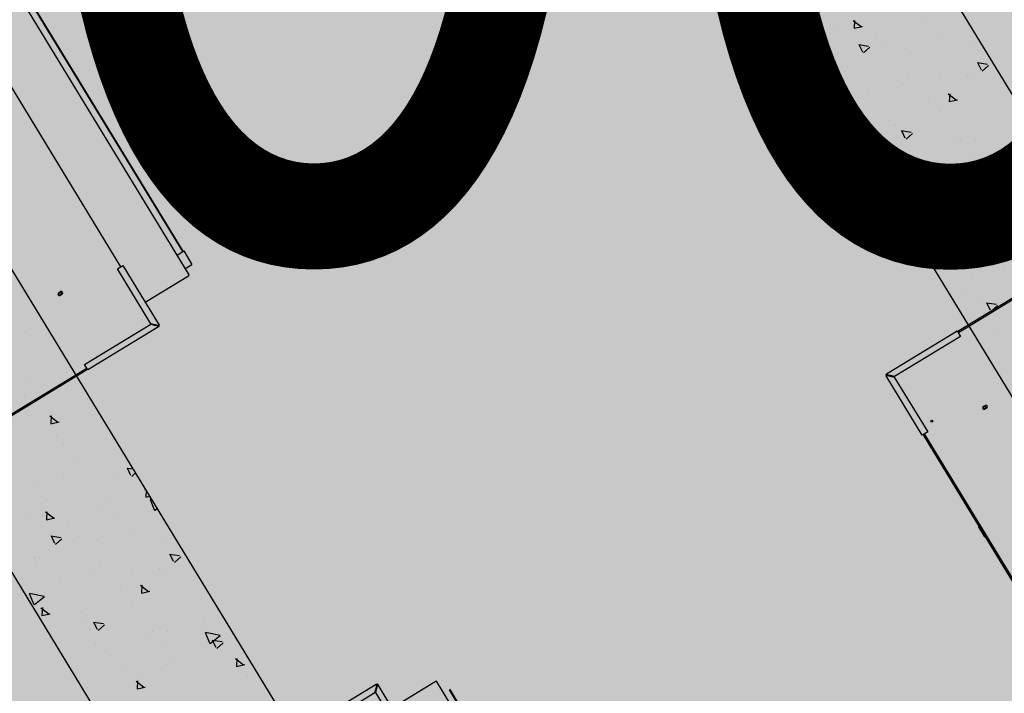
# Model space of a CAD drawing. Units: millimetres. Extents: x 456 to 3060, y -1 to 412.
# Drawn here: x 758 to 760, y 148 to 150 of the extents above; entities that cross this region are included whole.
import ezdxf

# ---------------------------------------------------------------- set-up
doc = ezdxf.new("R2010")
doc.units = ezdxf.units.MM
for name, color, linetype in [('HATCH', 8, 'Continuous'), ('PUB_TEXT', 7, 'Continuous'), ('图廓层', 154, 'Continuous')]:
    doc.layers.add(name, color=color, linetype=linetype)
doc.styles.add('DIMHT', font='simhei.ttf', dxfattribs={"width": 0.8})

msp = doc.modelspace()

# ---------------------------------------------------------------- hatches: boundary and pattern name
at = {"layer": '图廓层', "linetype": 'ByBlock'}
h = msp.add_hatch(dxfattribs=at)
h.set_pattern_fill('ANGLE', color=251, scale=0.3)
h.set_pattern_definition([(0, (1182.6137, -528.9511), (0, 1.04775), [0.762, -0.28575]), (90, (1182.6137, -528.9511), (-1.04775, 6e-17), [0.762, -0.28575])])
edge = h.paths.add_edge_path()
edge.add_arc((680.3204, 182.4833), 2, 211.3232, 301.2454)
edge.add_line((681.3578, 180.7734), (681.7445, 181.0087))
edge.add_line((681.7445, 181.0087), (688.6067, 169.7326))
edge.add_line((688.6067, 169.7326), (688.2223, 169.4987))
edge.add_arc((689.2621, 167.7902), 2, 121.3232, 211.3232)
edge.add_line((687.5536, 166.7505), (714.7747, 122.0204))
edge.add_arc((725.0257, 128.2588), 12, 211.32322, 271.32322)
edge.add_line((725.3028, 116.262), (747.4977, 116.7746))
edge.add_arc((747.2206, 128.7714), 12, 271.32321, 314.34031)
edge.add_line((755.6076, 120.189), (769.8617, 134.1186))
edge.add_line((769.8617, 134.1186), (781.1871, 145.1861))
edge.add_arc((779.0903, 147.3317), 3, 314.3403, 391.3232)
edge.add_line((781.6531, 148.8913), (720.6858, 249.0735))
edge.add_arc((718.3793, 247.6698), 2.7, 31.3232, 121.3232)
edge.add_line((716.9756, 249.9763), (689.8533, 233.4706))
edge.add_line((689.8533, 233.4706), (689.6453, 233.8123))
edge.add_arc((687.9368, 232.7725), 2, 31.3232, 121.3232)
edge.add_line((686.8971, 234.481), (676.0039, 227.8518))
edge.add_arc((679.1231, 222.7263), 6, 121.32321, 176.32322)
edge.add_line((673.1354, 223.1111), (672.9047, 219.5206))
edge.add_line((672.9047, 219.5206), (673.4536, 219.4853))
edge.add_line((673.4536, 219.4853), (672.1646, 199.4267))
edge.add_line((672.1646, 199.4267), (671.6157, 199.4619))
edge.add_line((671.6157, 199.4619), (671.3579, 195.4505))
edge.add_arc((677.3456, 195.0658), 6, 176.32322, 211.32321)
edge.add_line((672.2201, 191.9466), (678.6119, 181.4435))

# ---------------------------------------------------------------- linework, layer by layer
at = {"layer": 'HATCH', "linetype": 'ByBlock'}
for p, q in [((761.8818, 146.3661), (757.9829, 152.773)), ((757.7266, 152.617), (761.6256, 146.2101)), ((760.3442, 145.4303), (756.4452, 151.8372)), ((756.1889, 151.6813), (760.0879, 145.2744)), ((758.4085, 149.1557), (757.8397, 150.0902)), ((758.3964, 149.1998), (757.8645, 150.0737)), ((758.3974, 149.2005), (757.8656, 150.0744)), ((758.2786, 149.1709), (757.7936, 149.9679)), ((759.6681, 149.6338), (759.6681, 149.6338)), ((759.6727, 149.64), (759.6878, 149.6284)), ((759.6754, 149.6403), (759.6747, 149.6251)), ((759.8094, 149.634), (759.8094, 149.634)), ((759.5947, 149.6182), (759.5947, 149.6182)), ((759.6367, 149.6259), (759.6367, 149.6259)), ((759.6747, 149.6252), (759.6904, 149.6288)), ((759.715, 149.6132), (759.715, 149.6132)), ((759.8353, 149.6082), (759.8353, 149.6082)), ((759.6832, 149.5942), (759.702, 149.5913)), ((759.6833, 149.5942), (759.6901, 149.5806)), ((759.6922, 149.5782), (759.7043, 149.589)), ((759.7356, 149.5927), (759.7356, 149.5927)), ((759.772, 149.5864), (759.772, 149.5864)), ((759.9017, 149.5903), (759.9017, 149.5903)), ((759.9092, 149.5597), (759.928, 149.5568)), ((759.9093, 149.5597), (759.9161, 149.5461)), ((759.6521, 149.5528), (759.6521, 149.5528)), ((759.6555, 149.5426), (759.6555, 149.5426)), ((759.6617, 149.5514), (759.6617, 149.5514)), ((759.9182, 149.5437), (759.9302, 149.5545)), ((759.7668, 149.5205), (759.7668, 149.5205)), ((759.7758, 149.5376), (759.7758, 149.5376)), ((759.8389, 149.5311), (759.8389, 149.5311)), ((759.89, 149.5329), (759.89, 149.5329)), ((759.8961, 149.5326), (759.8961, 149.5326)), ((759.7023, 149.5071), (759.7023, 149.5071)), ((759.6421, 149.4846), (759.6508, 149.4635)), ((759.6426, 149.4854), (759.6705, 149.4792)), ((759.8162, 149.4916), (759.8162, 149.4916)), ((759.8537, 149.5003), (759.8688, 149.4886)), ((759.8563, 149.5006), (759.8556, 149.4854)), ((759.8556, 149.4855), (759.8714, 149.489)), ((760.5882, 149.4837), (759.8715, 149.0475)), ((759.6517, 149.4639), (759.6708, 149.4788)), ((759.8376, 149.4676), (759.8376, 149.4676)), ((760.5895, 149.4815), (759.8728, 149.0453)), ((759.6642, 149.4573), (759.6793, 149.4457)), ((759.6669, 149.4577), (759.6661, 149.4424)), ((759.6661, 149.4425), (759.6819, 149.4461)), ((759.7423, 149.4503), (759.7423, 149.4503)), ((759.7508, 149.4395), (759.7508, 149.4395)), ((759.7643, 149.4302), (759.7831, 149.4274)), ((759.7644, 149.4303), (759.7712, 149.4166)), ((759.7569, 149.4165), (759.7569, 149.4165)), ((759.7733, 149.4143), (759.7853, 149.4251)), ((759.8772, 149.4115), (759.8772, 149.4115)), ((759.9045, 149.4122), (759.9045, 149.4122)), ((759.8655, 149.4071), (759.8655, 149.4071)), ((759.901, 149.3888), (759.901, 149.3888)), ((759.7679, 149.3883), (759.7679, 149.3883)), ((759.7971, 149.3665), (759.7971, 149.3665)), ((759.9174, 149.3615), (759.9174, 149.3615)), ((759.8272, 149.3475), (759.8272, 149.3475)), ((759.9032, 149.3488), (759.9032, 149.3488)), ((759.8451, 149.3176), (759.8602, 149.306)), ((759.8478, 149.3179), (759.8471, 149.3027)), ((759.8495, 149.3262), (759.8495, 149.3262)), ((759.7533, 149.3062), (759.7533, 149.3062)), ((759.847, 149.3028), (759.8628, 149.3064)), ((759.858, 149.291), (759.858, 149.291)), ((759.8335, 149.2695), (759.8335, 149.2695)), ((759.8454, 149.2663), (759.8642, 149.2634)), ((759.8455, 149.2664), (759.8523, 149.2527)), ((759.8544, 149.2504), (759.8664, 149.2612)), ((759.9102, 149.2454), (759.9102, 149.2454)), ((759.8364, 149.204), (759.8364, 149.204)), ((759.9482, 149.2128), (759.9482, 149.2128)), ((758.3856, 149.1933), (758.3877, 149.1946)), ((758.3877, 149.1946), (758.3984, 149.2011)), ((758.3984, 149.2011), (758.414, 149.1755)), ((759.824, 149.1971), (759.824, 149.1971)), ((758.2722, 149.167), (758.2803, 149.172)), ((758.3358, 149.0626), (758.2722, 149.167)), ((758.2803, 149.172), (758.2825, 149.1733)), ((758.2825, 149.1733), (758.3514, 149.0601)), ((758.4012, 149.1677), (758.4033, 149.169)), ((758.4033, 149.169), (758.414, 149.1755)), ((759.8391, 149.1699), (759.8391, 149.1699)), ((759.9594, 149.1649), (759.9594, 149.1649)), ((758.3248, 149.1036), (758.4071, 149.1537)), ((758.4071, 149.1537), (758.4088, 149.1547)), ((759.8991, 149.1507), (759.8991, 149.1507)), ((758.0934, 149.1236), (758.0934, 149.1236)), ((758.16, 149.1216), (758.1634, 149.1236)), ((758.1665, 149.1185), (758.1631, 149.1164)), ((759.8527, 149.1233), (759.8543, 149.1237)), ((759.8793, 149.1199), (759.8793, 149.1199)), ((759.917, 149.1029), (759.917, 149.1029)), ((759.9265, 149.1024), (759.9453, 149.0995)), ((759.9266, 149.1025), (759.9334, 149.0888)), ((759.9355, 149.0864), (759.9475, 149.0972)), ((759.9227, 149.0838), (759.9227, 149.0838)), ((758.2097, 148.985), (758.3356, 149.0616)), ((758.3505, 149.0566), (758.216, 148.9748)), ((758.3356, 149.0616), (758.3486, 149.0584)), ((758.3489, 149.0594), (758.3358, 149.0626)), ((758.3412, 149.0603), (758.3416, 149.0601)), ((758.3439, 149.0596), (758.3438, 149.0596)), ((758.3448, 149.0604), (758.3439, 149.0598)), ((758.3472, 149.0593), (758.3468, 149.0599)), ((758.3475, 149.0587), (758.3472, 149.0593)), ((758.3497, 149.0579), (758.3505, 149.0566)), ((758.3501, 149.0593), (758.3514, 149.0601)), ((758.0971, 149.0457), (758.0971, 149.0457)), ((759.7361, 148.9669), (759.8707, 149.0488)), ((759.8769, 149.0385), (759.7511, 148.9619)), ((759.8707, 149.0488), (759.872, 149.0466)), ((759.872, 149.0466), (759.8769, 149.0385)), ((759.9401, 149.0443), (759.9401, 149.0443)), ((757.4972, 148.542), (758.2139, 148.9782)), ((758.2147, 148.9769), (758.2097, 148.985)), ((758.216, 148.9748), (758.2147, 148.9769)), ((757.4985, 148.5399), (758.2152, 148.976)), ((758.1753, 148.969), (758.1753, 148.969)), ((759.7366, 148.9642), (759.7353, 148.9635)), ((759.8042, 148.8503), (759.7353, 148.9635)), ((759.7369, 148.9656), (759.7361, 148.9669)), ((759.7378, 148.9641), (759.7509, 148.961)), ((759.7511, 148.9619), (759.738, 148.9651)), ((759.7391, 148.9649), (759.7395, 148.9642)), ((759.7395, 148.9642), (759.7399, 148.9636)), ((759.7419, 148.9632), (759.7428, 148.9637)), ((759.7428, 148.964), (759.7428, 148.9639)), ((759.7454, 148.9632), (759.7451, 148.9634)), ((759.7509, 148.961), (759.8144, 148.8565)), ((758.1045, 148.9517), (758.1045, 148.9517)), ((758.1777, 148.9445), (758.1777, 148.9445)), ((758.0952, 148.924), (758.0952, 148.924)), ((758.1038, 148.9032), (758.1038, 148.9032)), ((758.2155, 148.919), (758.2155, 148.919)), ((759.9201, 148.905), (759.9235, 148.9071)), ((759.9267, 148.902), (759.9232, 148.8999)), ((758.1032, 148.8882), (758.1032, 148.8882)), ((758.1436, 148.8869), (758.1587, 148.8753)), ((758.1463, 148.8873), (758.1456, 148.872)), ((758.1456, 148.8721), (758.1613, 148.8757)), ((758.1666, 148.8812), (758.1666, 148.8812)), ((758.156, 148.8484), (758.156, 148.8484)), ((759.8063, 148.8516), (759.8042, 148.8503)), ((759.8055, 148.851), (760.2905, 148.054)), ((759.8144, 148.8565), (759.8063, 148.8516)), ((759.808, 148.8526), (760.2931, 148.0556)), ((758.1701, 148.8329), (758.1701, 148.8329)), ((758.2625, 148.8417), (758.2625, 148.8417)), ((758.1887, 148.8004), (758.1887, 148.8004)), ((758.2904, 148.7878), (758.302, 148.7861)), ((758.2906, 148.7879), (758.2973, 148.7742)), ((758.2994, 148.7719), (758.3067, 148.7784)), ((758.1148, 148.7591), (758.1148, 148.7591)), ((758.1688, 148.7694), (758.1688, 148.7694)), ((758.2653, 148.7679), (758.2653, 148.7679)), ((758.3246, 148.7472), (758.3266, 148.7456)), ((758.3271, 148.7449), (758.3265, 148.7323)), ((758.3265, 148.7324), (758.3337, 148.734)), ((758.1371, 148.7274), (758.1371, 148.7274)), ((758.2357, 148.7141), (758.2357, 148.7141)), ((758.2574, 148.7224), (758.2574, 148.7224)), ((758.3342, 148.7281), (758.3429, 148.707)), ((758.3347, 148.7289), (758.3371, 148.7284)), ((758.1304, 148.698), (758.1304, 148.698)), ((758.1351, 148.7043), (758.1502, 148.6926)), ((758.1377, 148.7046), (758.137, 148.6894)), ((758.2718, 148.6983), (758.2718, 148.6983)), ((758.3438, 148.7074), (758.348, 148.7106)), ((758.0991, 148.6901), (758.0991, 148.6901)), ((758.137, 148.6894), (758.1528, 148.693)), ((758.1773, 148.6774), (758.1773, 148.6774)), ((758.1455, 148.6584), (758.1644, 148.6555)), ((758.1457, 148.6585), (758.1524, 148.6448)), ((758.2976, 148.6724), (758.2976, 148.6724)), ((759.9118, 148.6744), (759.912, 148.676)), ((759.9118, 148.6744), (759.9225, 148.6567)), ((758.1545, 148.6424), (758.1666, 148.6532)), ((758.1979, 148.657), (758.1979, 148.657)), ((758.2344, 148.6506), (758.2344, 148.6506)), ((758.364, 148.6545), (758.364, 148.6545)), ((759.924, 148.6562), (759.9225, 148.6567)), ((758.3715, 148.6239), (758.3904, 148.621)), ((758.3717, 148.624), (758.3784, 148.6103)), ((758.1144, 148.617), (758.1144, 148.617)), ((758.1178, 148.6068), (758.1178, 148.6068)), ((758.1241, 148.6157), (758.1241, 148.6157)), ((758.2382, 148.6018), (758.2382, 148.6018)), ((758.3805, 148.608), (758.3926, 148.6187)), ((758.2291, 148.5847), (758.2291, 148.5847)), ((758.3013, 148.5953), (758.3013, 148.5953)), ((758.3523, 148.5971), (758.3523, 148.5971)), ((758.3585, 148.5968), (758.3585, 148.5968)), ((758.1647, 148.5713), (758.1647, 148.5713)), ((758.316, 148.5645), (758.3311, 148.5529)), ((758.3187, 148.5649), (758.318, 148.5496)), ((758.1044, 148.5489), (758.1132, 148.5278)), ((758.1049, 148.5497), (758.1328, 148.5435)), ((758.2785, 148.5558), (758.2785, 148.5558)), ((758.3179, 148.5497), (758.3337, 148.5533)), ((758.114, 148.5281), (758.1332, 148.543)), ((758.3, 148.5318), (758.3, 148.5318)), ((758.1266, 148.5216), (758.1416, 148.5099)), ((758.1292, 148.5219), (758.1285, 148.5067)), ((758.1285, 148.5067), (758.1443, 148.5103)), ((758.2047, 148.5145), (758.2047, 148.5145)), ((758.2131, 148.5037), (758.2131, 148.5037)), ((758.2266, 148.4945), (758.2455, 148.4916)), ((758.2268, 148.4945), (758.2335, 148.4809)), ((758.2356, 148.4785), (758.2477, 148.4893)), ((758.4372, 148.4944), (758.4372, 148.4944)), ((758.2193, 148.4808), (758.2193, 148.4808)), ((758.3279, 148.4714), (758.3279, 148.4714)), ((758.3396, 148.4758), (758.3396, 148.4758)), ((758.3669, 148.4765), (758.3669, 148.4765)), ((758.4392, 148.4747), (758.4479, 148.4536)), ((758.4397, 148.4755), (758.4676, 148.4693)), ((758.4599, 148.4708), (758.4599, 148.4708)), ((758.2303, 148.4525), (758.2303, 148.4525)), ((758.3634, 148.453), (758.3634, 148.453)), ((758.4488, 148.4539), (758.468, 148.4689)), ((758.4526, 148.46), (758.4715, 148.4571)), ((758.4527, 148.4601), (758.4595, 148.4464)), ((758.4616, 148.444), (758.4737, 148.4548)), ((758.2595, 148.4308), (758.2595, 148.4308)), ((758.3798, 148.4258), (758.3798, 148.4258)), ((758.497, 148.4248), (758.512, 148.4132)), ((758.4996, 148.4251), (758.4989, 148.4099)), ((758.5001, 148.4208), (758.5001, 148.4208)), ((758.2895, 148.4117), (758.2895, 148.4117)), ((758.3655, 148.413), (758.3655, 148.413)), ((758.4989, 148.41), (758.5147, 148.4136)), ((758.3075, 148.3819), (758.3226, 148.3702)), ((758.3101, 148.3822), (758.3094, 148.367)), ((758.3119, 148.3904), (758.3119, 148.3904)), ((758.5203, 148.3922), (758.5203, 148.3922)), ((758.7948, 148.3314), (758.8771, 148.3815)), ((758.8771, 148.3815), (758.8787, 148.3825)), ((759.4482, 147.4472), (758.8795, 148.3817)), ((758.2157, 148.3704), (758.2157, 148.3704)), ((758.3094, 148.367), (758.3252, 148.3706)), ((758.7649, 148.3758), (758.6303, 148.2939)), ((758.6365, 148.2837), (758.7624, 148.3602)), ((758.7624, 148.3602), (758.7656, 148.3733)), ((758.7665, 148.3731), (758.7633, 148.36)), ((758.7633, 148.36), (758.8269, 148.2555)), ((758.7638, 148.3663), (758.7639, 148.3658)), ((758.7644, 148.3685), (758.7644, 148.3685)), ((758.7655, 148.369), (758.7646, 148.3684)), ((758.7656, 148.3745), (758.7649, 148.3758)), ((758.7653, 148.3722), (758.7657, 148.3716)), ((758.7657, 148.3716), (758.766, 148.371)), ((758.767, 148.3742), (758.7683, 148.375)), ((758.8372, 148.2618), (758.7683, 148.375)), ((758.9053, 148.3659), (758.9043, 148.3652)), ((759.4361, 147.4913), (758.9043, 148.3652)), ((759.4371, 147.492), (758.9053, 148.3659))]:
    msp.add_line(p, q, dxfattribs=at)
at = {"layer": 'HATCH', "linetype": 'ByBlock', "flags": 128}
for points in [[(758.3437, 149.0606), (758.3429, 149.0605), (758.3421, 149.0605), (758.3412, 149.0603)], [(758.3412, 149.0603), (758.3417, 149.0602), (758.3422, 149.0601), (758.3427, 149.0599), (758.3431, 149.0598), (758.3434, 149.0597), (758.3436, 149.0596), (758.3438, 149.0596), (758.3438, 149.0596)], [(758.3439, 149.0598), (758.3439, 149.0598), (758.3437, 149.0599), (758.3435, 149.0599), (758.3433, 149.06), (758.3429, 149.06), (758.3426, 149.0601), (758.3421, 149.0602), (758.3417, 149.0603), (758.3412, 149.0603)], [(759.7454, 148.9632), (759.7449, 148.9633), (759.7444, 148.9635), (759.744, 148.9636), (759.7436, 148.9637), (759.7433, 148.9638), (759.743, 148.9639), (759.7429, 148.9639), (759.7428, 148.9639)], [(759.7428, 148.9637), (759.7428, 148.9637), (759.7429, 148.9637), (759.7431, 148.9636), (759.7434, 148.9636), (759.7437, 148.9635), (759.7441, 148.9634), (759.7445, 148.9633), (759.745, 148.9633), (759.7454, 148.9632)], [(759.743, 148.9629), (759.7432, 148.9629), (759.7439, 148.963), (759.7447, 148.9631), (759.7454, 148.9632)], [(758.7644, 148.3685), (758.7644, 148.3685), (758.7644, 148.3683), (758.7643, 148.3681), (758.7643, 148.3679), (758.7642, 148.3676), (758.7641, 148.3672), (758.7641, 148.3668), (758.764, 148.3663), (758.7639, 148.3658)], [(758.7639, 148.3658), (758.764, 148.3663), (758.7641, 148.3667), (758.7643, 148.3671), (758.7644, 148.3675), (758.7645, 148.3678), (758.7645, 148.3681), (758.7646, 148.3683), (758.7646, 148.3684), (758.7646, 148.3684)], [(758.7639, 148.3658), (758.7644, 148.3666), (758.7648, 148.3672), (758.7653, 148.3679)]]:
    msp.add_lwpolyline(points, dxfattribs=at)
at = {"layer": 'HATCH', "linetype": 'ByBlock'}
for centre, radius in [((758.1637, 149.1203), 0.0022), ((759.923, 148.9032), 0.0022), ((759.8224, 148.8771), 0.002)]:
    msp.add_circle(centre, radius, dxfattribs=at)
for centre, radius, start, end in [((758.4066, 149.1546), 0.0022, 4.2875, 31.3232), ((758.1616, 149.119), 0.003, 121.3232, 301.3232), ((758.165, 149.1211), 0.003, 301.3232, 121.3232), ((758.3472, 149.0593), 0.001, 316.3232, 16.3232), ((758.3472, 149.0593), 0.0025, 327.0053, 5.6412), ((758.3492, 149.0588), 0.001, 301.3232, 31.3232), ((758.3492, 149.0588), 0.0025, 301.3232, 31.3232), ((759.7374, 148.9647), 0.0025, 121.3232, 211.3232), ((759.7374, 148.9647), 0.001, 121.3232, 211.3232), ((759.7395, 148.9642), 0.0025, 147.0053, 185.6412), ((759.7395, 148.9642), 0.001, 136.3232, 196.3232), ((759.9217, 148.9025), 0.003, 121.3232, 301.3232), ((759.9251, 148.9045), 0.003, 301.3232, 121.3232), ((758.8776, 148.3806), 0.0022, 31.3232, 58.3589), ((758.7662, 148.3737), 0.0025, 31.3232, 121.3232), ((758.7657, 148.3716), 0.0025, 57.0053, 95.6412), ((758.7657, 148.3716), 0.001, 46.3232, 106.3232), ((758.7662, 148.3737), 0.001, 31.3232, 121.3232)]:
    msp.add_arc(centre, radius, start, end, dxfattribs=at)
for points, knots in [([(758.3486, 149.0584), (758.3488, 149.0582), (758.3492, 149.0578), (758.3497, 149.0572), (758.3501, 149.0568), (758.3504, 149.0566), (758.3505, 149.0566), (758.3505, 149.0566)], [0, 0, 0, 0, 0.192491, 0.410605, 0.628743, 0.846864, 1, 1, 1, 1]), ([(758.3486, 149.0584), (758.3487, 149.0583), (758.349, 149.0582), (758.3493, 149.058), (758.3495, 149.0579), (758.3497, 149.0579), (758.3497, 149.0579), (758.3497, 149.0579)], [0, 0, 0, 0, 0.235751, 0.471449, 0.707054, 0.942736, 1, 1, 1, 1]), ([(758.3514, 149.0601), (758.3513, 149.0601), (758.3512, 149.0602), (758.3508, 149.0601), (758.3502, 149.0599), (758.3495, 149.0596), (758.349, 149.0594), (758.3489, 149.0594)], [0, 0, 0, 0, 0.192463, 0.41059, 0.628738, 0.846867, 1, 1, 1, 1]), ([(758.3501, 149.0593), (758.35, 149.0593), (758.35, 149.0594), (758.3497, 149.0594), (758.3494, 149.0594), (758.3491, 149.0594), (758.3489, 149.0594), (758.3489, 149.0594)], [0, 0, 0, 0, 0.235701, 0.471434, 0.707067, 0.942691, 1, 1, 1, 1]), ([(759.7353, 148.9635), (759.7353, 148.9634), (759.7354, 148.9634), (759.7358, 148.9634), (759.7365, 148.9636), (759.7372, 148.9639), (759.7376, 148.9641), (759.7378, 148.9641)], [0, 0, 0, 0, 0.192463, 0.41059, 0.628738, 0.846867, 1, 1, 1, 1]), ([(759.738, 148.9651), (759.7379, 148.9653), (759.7375, 148.9657), (759.737, 148.9663), (759.7366, 148.9667), (759.7363, 148.9669), (759.7362, 148.9669), (759.7361, 148.9669)], [0, 0, 0, 0, 0.192491, 0.410605, 0.628743, 0.846864, 1, 1, 1, 1]), ([(759.7366, 148.9642), (759.7366, 148.9642), (759.7367, 148.9641), (759.737, 148.9641), (759.7373, 148.9641), (759.7376, 148.9641), (759.7378, 148.9641), (759.7378, 148.9641)], [0, 0, 0, 0, 0.235701, 0.471434, 0.707067, 0.942691, 1, 1, 1, 1]), ([(759.738, 148.9651), (759.7379, 148.9652), (759.7377, 148.9653), (759.7374, 148.9655), (759.7371, 148.9656), (759.737, 148.9656), (759.7369, 148.9656), (759.7369, 148.9656)], [0, 0, 0, 0, 0.235751, 0.471449, 0.707054, 0.942736, 1, 1, 1, 1]), ([(758.7656, 148.3733), (758.7655, 148.3735), (758.7653, 148.374), (758.765, 148.3748), (758.7648, 148.3753), (758.7648, 148.3757), (758.7648, 148.3758), (758.7649, 148.3758)], [0, 0, 0, 0, 0.192491, 0.410605, 0.628743, 0.846864, 1, 1, 1, 1]), ([(758.7656, 148.3733), (758.7655, 148.3734), (758.7655, 148.3737), (758.7655, 148.3741), (758.7655, 148.3743), (758.7656, 148.3745), (758.7656, 148.3745), (758.7656, 148.3745)], [0, 0, 0, 0, 0.235751, 0.471449, 0.707054, 0.942736, 1, 1, 1, 1]), ([(758.7683, 148.375), (758.7683, 148.3749), (758.7683, 148.3748), (758.768, 148.3745), (758.7676, 148.374), (758.767, 148.3735), (758.7667, 148.3732), (758.7665, 148.3731)], [0, 0, 0, 0, 0.192463, 0.41059, 0.628738, 0.846867, 1, 1, 1, 1]), ([(758.767, 148.3742), (758.767, 148.3741), (758.7671, 148.374), (758.767, 148.3738), (758.7668, 148.3735), (758.7666, 148.3732), (758.7665, 148.3731), (758.7665, 148.3731)], [0, 0, 0, 0, 0.235701, 0.471434, 0.707067, 0.942691, 1, 1, 1, 1])]:
    msp.add_open_spline(points, degree=3, knots=knots, dxfattribs=at)
msp.add_point((759.8224, 148.8771), dxfattribs=at)

# ---------------------------------------------------------------- texts
at = {"layer": 'PUB_TEXT', "linetype": 'ByBlock', "style": 'DIMHT', "width": 0.8}
msp.add_text('±0.000=7.500', height=2, rotation=359.9732, dxfattribs=at).set_placement((746.1625, 149.2072))

doc.saveas('drawing.dxf')
